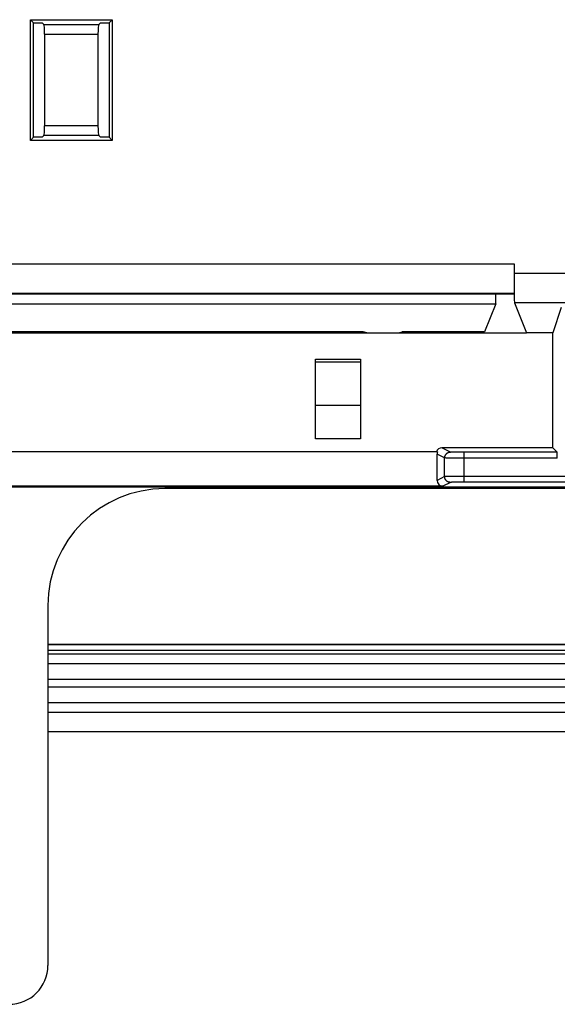
# Model space of a CAD drawing. Units: millimetres. Extents: x -211 to 211, y -109 to 109.
# Drawn here: x 156 to 184, y -109 to -58 of the extents above; entities that cross this region are included whole.
import ezdxf

# ---------------------------------------------------------------- set-up
doc = ezdxf.new("R2010")
doc.units = ezdxf.units.MM
doc.header["$LTSCALE"] = 16.335
doc.layers.get('0').update_dxf_attribs({"linetype": 'CONTINUOUS'})
doc.layers.add('DRAFT', color=7, linetype='CONTINUOUS')
doc.layers.add('RACCORDO', color=7, linetype='CONTINUOUS')

msp = doc.modelspace()

# ---------------------------------------------------------------- linework, layer by layer
at = {"color": 7, "linetype": 'CONTINUOUS'}
for p, q in [((183.87, -73.191), (183.434, -74.5)), ((183.434, -74.5), (182.084, -74.5)), ((183.434, -80.4), (183.434, -74.5)), ((206, -90.517), (157.5, -90.517)), ((206, -93.5), (157.5, -93.5)), ((206, -95), (157.5, -95))]:
    msp.add_line(p, q, dxfattribs=at)
at = {"color": 253, "linetype": 'CONTINUOUS'}
for p, q in [((171.244, -75.983), (173.556, -75.983)), ((171.244, -78.206), (173.556, -78.206)), ((206, -90.521), (157.5, -90.521)), ((206, -90.821), (157.5, -90.821)), ((157.5, -90.982), (206, -90.982)), ((157.5, -91.482), (206, -91.482)), ((157.5, -91.486), (206, -91.486)), ((157.5, -92.286), (206, -92.286)), ((206, -92.698), (157.5, -92.698)), ((206, -94), (157.5, -94))]:
    msp.add_line(p, q, dxfattribs=at)
at = {"layer": 'DRAFT', "color": 7, "linetype": 'CONTINUOUS'}
for p, q in [((156.6, -58.4), (160.8, -58.4)), ((156.6, -58.4), (156.758, -58.558)), ((156.6, -64.6), (156.6, -58.4)), ((156.758, -58.558), (157.2, -58.558)), ((156.758, -64.442), (156.758, -58.558)), ((160.2, -58.558), (160.642, -58.558)), ((160.8, -58.4), (160.642, -58.558)), ((160.642, -58.558), (160.642, -64.442)), ((160.8, -58.4), (160.8, -64.6)), ((156.6, -64.6), (156.758, -64.442)), ((160.8, -64.6), (156.6, -64.6)), ((157.2, -64.442), (156.758, -64.442)), ((160.642, -64.442), (160.2, -64.442)), ((160.8, -64.6), (160.642, -64.442)), ((181.452, -72.499), (-181.463, -72.499)), ((180.5, -73), (180.5, -72.499)), ((139.9, -73), (180.5, -73)), ((180.5, -73), (179.921, -74.448)), ((140.8, -74.5), (182.084, -74.5)), ((173.7, -74.448), (146.7, -74.448)), ((173.875, -74.5), (173.7, -74.448)), ((175.525, -74.5), (175.7, -74.448)), ((179.921, -74.448), (175.7, -74.448)), ((171.244, -75.844), (173.556, -75.844)), ((171.244, -79.935), (171.244, -75.844)), ((173.556, -75.844), (173.556, -79.935)), ((173.556, -79.935), (171.244, -79.935)), ((-188, -82.4), (188, -82.4))]:
    msp.add_line(p, q, dxfattribs=at)
at = {"layer": 'RACCORDO', "color": 7, "linetype": 'CONTINUOUS'}
for p, q in [((157.2, -58.558), (157.291, -58.649)), ((160.2, -58.558), (160.109, -58.649)), ((157.331, -59.147), (157.331, -63.853)), ((160.069, -59.147), (160.069, -63.853)), ((157.2, -64.442), (157.291, -64.351)), ((160.2, -64.442), (160.109, -64.351)), ((181.447, -70.946), (181.447, -71.447)), ((181.462, -72.946), (182.084, -74.5)), ((183.434, -80.4), (177.734, -80.4)), ((183.662, -80.629), (183.434, -80.4)), ((177.514, -80.6), (100.796, -80.6)), ((177.486, -82.074), (177.486, -80.726)), ((183.662, -80.629), (178.879, -80.629)), ((177.786, -82.374), (100.524, -82.374)), ((185.514, -82.171), (178.879, -82.171)), ((188, -82.5), (163.499, -82.5)), ((157.5, -88.499), (157.5, -107))]:
    msp.add_line(p, q, dxfattribs=at)
at = {"layer": 'RACCORDO', "color": 253, "linetype": 'CONTINUOUS'}
for p, q in [((157.291, -58.649), (160.109, -58.649)), ((157.331, -59.147), (160.069, -59.147)), ((160.069, -63.853), (157.331, -63.853)), ((160.109, -64.351), (157.291, -64.351)), ((4.839, -70.946), (181.447, -70.946)), ((184.281, -71.447), (181.447, -71.447)), ((-181.463, -72.446), (181.451, -72.446)), ((184.629, -72.946), (181.462, -72.946)), ((178.179, -80.623), (177.734, -80.4)), ((177.879, -80.923), (177.486, -80.726)), ((177.879, -81.877), (177.879, -80.923)), ((177.962, -80.925), (177.928, -80.924)), ((178.051, -80.926), (177.962, -80.925)), ((178.31, -80.928), (178.051, -80.926)), ((178.282, -80.626), (178.237, -80.625)), ((178.382, -80.627), (178.282, -80.626)), ((183.665, -80.929), (178.31, -80.928)), ((178.565, -80.628), (178.382, -80.627)), ((178.879, -80.629), (178.565, -80.628)), ((178.879, -82.171), (178.879, -80.629)), ((177.879, -81.877), (177.486, -82.074)), ((177.943, -81.875), (177.914, -81.876)), ((178.001, -81.875), (177.943, -81.875)), ((178.167, -81.873), (178.001, -81.875)), ((178.648, -81.872), (178.167, -81.873)), ((185.434, -81.871), (178.648, -81.872)), ((178.179, -82.177), (177.786, -82.374)), ((178.236, -82.175), (178.213, -82.176)), ((178.281, -82.174), (178.236, -82.175)), ((178.381, -82.173), (178.281, -82.174)), ((178.594, -82.172), (178.381, -82.173)), ((178.879, -82.171), (178.594, -82.172))]:
    msp.add_line(p, q, dxfattribs=at)
for points in [[(177.879, -80.923), (177.88, -80.903), (177.882, -80.884), (177.885, -80.864), (177.889, -80.845), (177.895, -80.826), (177.902, -80.808), (177.91, -80.79), (177.919, -80.773), (177.93, -80.756), (177.941, -80.74), (177.954, -80.725), (177.967, -80.711), (177.981, -80.697), (177.997, -80.685), (178.012, -80.673), (178.029, -80.663), (178.046, -80.654), (178.064, -80.646), (178.083, -80.639), (178.101, -80.633), (178.121, -80.628), (178.14, -80.625), (178.159, -80.623), (178.179, -80.623)], [(177.928, -80.924), (177.903, -80.924), (177.893, -80.924), (177.886, -80.923), (177.881, -80.923), (177.879, -80.923)], [(178.237, -80.625), (178.214, -80.624), (178.204, -80.624), (178.196, -80.624), (178.189, -80.624), (178.184, -80.623), (178.181, -80.623), (178.179, -80.623)], [(177.914, -81.876), (177.902, -81.876), (177.893, -81.876), (177.886, -81.877), (177.881, -81.877), (177.879, -81.877)], [(178.179, -82.177), (178.159, -82.177), (178.14, -82.175), (178.121, -82.172), (178.101, -82.167), (178.083, -82.161), (178.064, -82.154), (178.046, -82.146), (178.029, -82.137), (178.012, -82.127), (177.997, -82.115), (177.981, -82.103), (177.967, -82.089), (177.954, -82.075), (177.941, -82.06), (177.93, -82.044), (177.919, -82.027), (177.91, -82.01), (177.902, -81.992), (177.895, -81.974), (177.889, -81.955), (177.885, -81.936), (177.882, -81.916), (177.88, -81.897), (177.879, -81.877)], [(178.213, -82.176), (178.203, -82.176), (178.195, -82.176), (178.189, -82.176), (178.184, -82.177), (178.181, -82.177), (178.179, -82.177)]]:
    msp.add_lwpolyline(points, dxfattribs=at)
at = {"layer": 'RACCORDO', "color": 7, "linetype": 'CONTINUOUS'}
for centre, major_axis, ratio, start_param, end_param in [((157.287, -59.147), (0, 0.5), 0.087489, -1.570796, -0.087266), ((160.113, -59.147), (0, 0.5), 0.087489, 0.087266, 1.570796), ((157.287, -63.853), (0, 0.5), 0.087489, -3.054326, -1.570796), ((160.113, -63.853), (0, 0.5), 0.087489, -4.712389, -3.228859), ((181.463, -71.447), (0, 1.5), 0.010472, 1.570796, 3.115413), ((177.734, -80.7), (0.268, -0.134), 0.99981, 2.03449, 3.265422), ((177.786, -80.726), (0.268, -0.134), 0.99981, -3.112032, -2.678052), ((183.662, -80.929), (0, 0.3), 0.008727, -1.570796, -0.008727), ((177.786, -82.074), (0.268, 0.134), 0.99981, 2.678052, 4.248696), ((163.501, -88.501), (4.244, -4.244), 0.999695, 2.356347, 3.926839), ((155.5, -107), (-1.415, 1.415), 0.999695, 2.356347, 3.926839)]:
    msp.add_ellipse(centre, major_axis=major_axis, ratio=ratio, start_param=start_param, end_param=end_param, dxfattribs=at)

doc.saveas('drawing.dxf')
